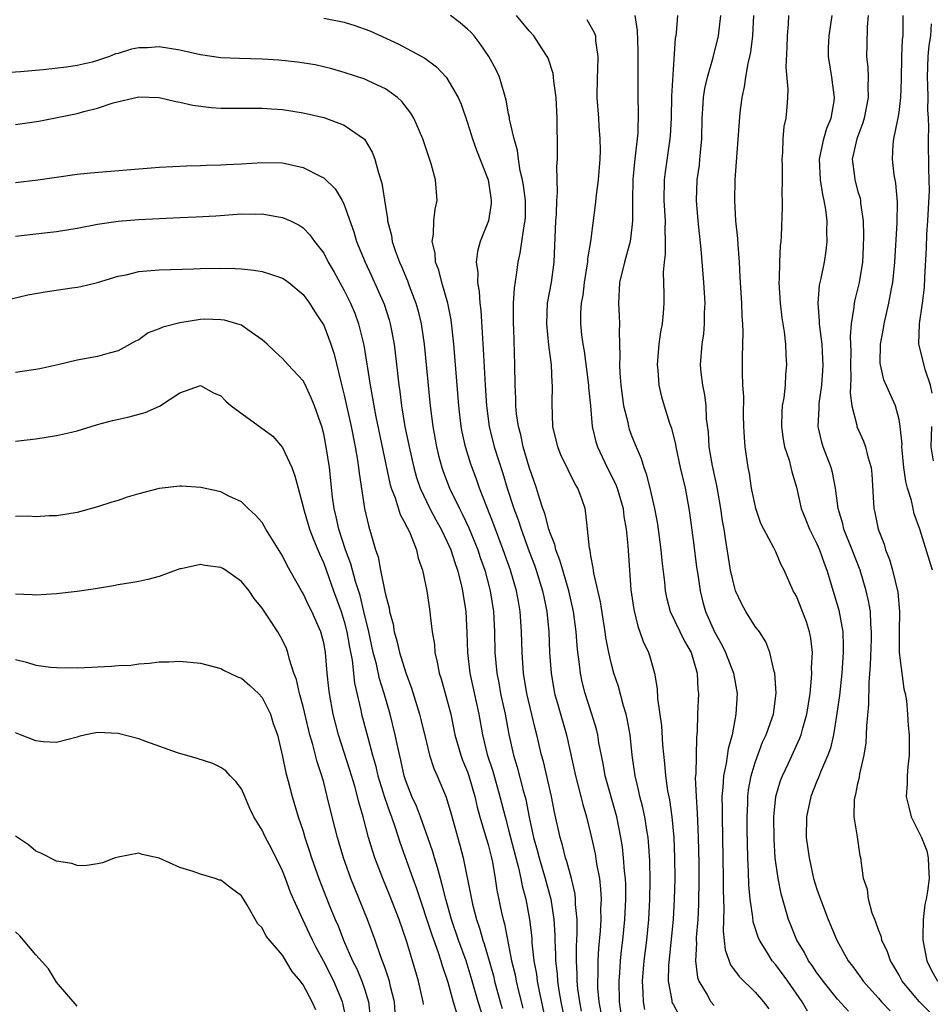
# Model space of a CAD drawing. Units: inches. Extents: x 2586000 to 2589000, y 1497000 to 1500000.
# Drawn here: x 2586369 to 2586458, y 1498697 to 1498793 of the extents above; entities that cross this region are included whole.
import ezdxf

# ---------------------------------------------------------------- set-up
doc = ezdxf.new("R2010")
doc.units = ezdxf.units.IN
doc.header["$MEASUREMENT"] = 0
doc.layers.add('LD25861497_2ft', color=101, linetype='Continuous')

msp = doc.modelspace()

# ---------------------------------------------------------------- linework, layer by layer
at = {"layer": 'LD25861497_2ft'}
for points, elevation in [([(2586399, 1498792.726), (2586401, 1498792.344), (2586402.015, 1498792.015), (2586403.489, 1498791.489), (2586406.25, 1498790.25), (2586408.838, 1498788.838), (2586409.988, 1498787.988), (2586410.922, 1498787), (2586411, 1498786.902), (2586412.086, 1498785), (2586412.367, 1498784.366), (2586413, 1498782.536), (2586413.497, 1498781), (2586413.886, 1498779.886), (2586415, 1498776.986), (2586415.258, 1498775.258), (2586415.312, 1498775), (2586415.295, 1498774.705), (2586415.032, 1498773), (2586414.244, 1498771), (2586413.972, 1498770.028), (2586413.855, 1498769), (2586413.994, 1498767.994), (2586413.961, 1498767), (2586414.133, 1498766.133), (2586414.194, 1498765), (2586414.294, 1498764.294), (2586414.45, 1498761.55), (2586414.535, 1498760.535), (2586414.716, 1498757), (2586414.847, 1498755), (2586415.099, 1498753), (2586415.6, 1498751), (2586416.425, 1498748.425), (2586416.844, 1498747), (2586417.501, 1498745), (2586417.912, 1498743.912), (2586418.206, 1498743), (2586419, 1498740.834), (2586419.506, 1498739.506), (2586419.68, 1498739), (2586420.305, 1498737), (2586420.415, 1498736.414), (2586420.717, 1498735), (2586420.901, 1498733), (2586420.984, 1498731), (2586421.125, 1498729), (2586421.472, 1498727), (2586421.804, 1498725.805), (2586422.632, 1498723), (2586423.517, 1498719), (2586424.034, 1498717), (2586424.216, 1498716.216), (2586424.574, 1498715), (2586425, 1498713.253), (2586425.412, 1498711.412), (2586425.563, 1498710.437), (2586425.834, 1498709), (2586425.956, 1498707.956), (2586425.995, 1498707), (2586425.951, 1498706.049), (2586425.966, 1498705), (2586425.912, 1498703.912), (2586425.761, 1498702.239), (2586425.686, 1498701), (2586425.674, 1498699.674), (2586425.636, 1498699), (2586425.657, 1498698.344), (2586425.778, 1498697), (2586425.963, 1498695.963)], 9526), ([(2586428.094, 1498695), (2586427.804, 1498697), (2586427.75, 1498699), (2586427.822, 1498699.822), (2586427.894, 1498701), (2586427.993, 1498702.007), (2586428.109, 1498703), (2586428.298, 1498705), (2586428.407, 1498707), (2586428.399, 1498708.399), (2586428.375, 1498709), (2586428.288, 1498709.712), (2586428.191, 1498711), (2586428.074, 1498712.074), (2586427.919, 1498713), (2586427.518, 1498715), (2586426.387, 1498719), (2586426.19, 1498720.19), (2586425.788, 1498722.212), (2586425.675, 1498723), (2586425.549, 1498723.549), (2586425.104, 1498725), (2586424.452, 1498727), (2586424.159, 1498728.159), (2586423.988, 1498729), (2586423.874, 1498730.126), (2586423.742, 1498731), (2586423.667, 1498731.666), (2586423.577, 1498733), (2586423.325, 1498735), (2586422.867, 1498737), (2586422.261, 1498739), (2586421.994, 1498739.994), (2586421.59, 1498741), (2586421.495, 1498741.495), (2586421, 1498742.706), (2586420.904, 1498743), (2586420.527, 1498744.528), (2586420.338, 1498745), (2586419.997, 1498746.003), (2586419.716, 1498747), (2586419, 1498749.033), (2586418.422, 1498751), (2586418.173, 1498752.173), (2586417.948, 1498753), (2586417.78, 1498754.22), (2586417.708, 1498755), (2586417.702, 1498755.702), (2586417.636, 1498757), (2586417.607, 1498759), (2586417.5, 1498762.5), (2586417.469, 1498763), (2586417.48, 1498763.48), (2586417.47, 1498765), (2586417.556, 1498766.444), (2586417.756, 1498767.756), (2586417.921, 1498769), (2586418.127, 1498769.873), (2586418.508, 1498772.508), (2586418.618, 1498773), (2586418.635, 1498773.364), (2586418.635, 1498775), (2586418.45, 1498776.45), (2586418.354, 1498777), (2586418.136, 1498777.864), (2586417.961, 1498779), (2586417.869, 1498779.869), (2586417.526, 1498781), (2586417.094, 1498782.906), (2586417.076, 1498783.076), (2586417, 1498783.43), (2586416.764, 1498784.764), (2586416.555, 1498785.445), (2586416.117, 1498787), (2586415.759, 1498787.759), (2586415.086, 1498789), (2586414.238, 1498790.238), (2586413.63, 1498791), (2586413.339, 1498791.339), (2586413, 1498791.662), (2586412.284, 1498792.284), (2586411.335, 1498793)], 9524), ([(2586430.251, 1498696.251), (2586430.123, 1498697), (2586430.105, 1498697.895), (2586430.021, 1498699), (2586430.19, 1498701), (2586430.434, 1498703), (2586430.632, 1498705), (2586430.755, 1498707), (2586430.778, 1498708.778), (2586430.728, 1498710.728), (2586430.607, 1498712.608), (2586430.565, 1498713), (2586430.474, 1498713.526), (2586430.264, 1498715), (2586430.039, 1498716.039), (2586429.774, 1498717), (2586429.647, 1498717.647), (2586429.3, 1498719), (2586429.038, 1498721), (2586428.831, 1498723), (2586428.547, 1498724.547), (2586428.438, 1498725), (2586428.179, 1498725.821), (2586427.676, 1498727.676), (2586427.234, 1498729), (2586427, 1498729.869), (2586426.743, 1498731), (2586426.469, 1498732.469), (2586426.407, 1498733), (2586425.94, 1498735.94), (2586425.282, 1498738.719), (2586425.23, 1498739.23), (2586425, 1498740.395), (2586424.92, 1498740.92), (2586424.856, 1498741.143), (2586424.686, 1498743), (2586424.526, 1498744.526), (2586424.432, 1498745), (2586424.158, 1498745.842), (2586423.743, 1498747), (2586423.455, 1498747.455), (2586422.78, 1498748.78), (2586422.685, 1498749), (2586422.125, 1498750.125), (2586421.772, 1498751), (2586421.306, 1498753), (2586421.231, 1498755.231), (2586421.261, 1498757), (2586421.231, 1498757.23), (2586421.157, 1498759), (2586420.918, 1498760.919), (2586420.705, 1498763), (2586420.797, 1498765), (2586421.174, 1498767), (2586421.426, 1498769), (2586421.597, 1498773), (2586421.649, 1498773.649), (2586421.68, 1498775), (2586421.752, 1498775.751), (2586421.706, 1498778.294), (2586421.758, 1498779), (2586421.765, 1498779.765), (2586421.767, 1498781), (2586421.736, 1498781.736), (2586421.727, 1498783), (2586421.615, 1498785), (2586421.393, 1498786.607), (2586421.371, 1498787), (2586421.333, 1498787.333), (2586420.843, 1498788.843), (2586420.763, 1498789), (2586420.266, 1498789.734), (2586419.443, 1498791), (2586419, 1498791.494), (2586417.752, 1498793)], 9522), ([(2586424.611, 1498792.611), (2586425.33, 1498791.33), (2586425.442, 1498791), (2586425.466, 1498790.534), (2586425.677, 1498789), (2586425.643, 1498787.642), (2586425.602, 1498787), (2586425.59, 1498785), (2586425.739, 1498783), (2586425.78, 1498782.22), (2586425.88, 1498781), (2586425.896, 1498779.895), (2586425.86, 1498779), (2586425.702, 1498777), (2586425.508, 1498775.508), (2586425.435, 1498774.566), (2586424.969, 1498771), (2586424.688, 1498769.313), (2586424.675, 1498769), (2586424.624, 1498768.624), (2586424.352, 1498767), (2586424.216, 1498765.784), (2586424.065, 1498765), (2586424.008, 1498764.008), (2586424.001, 1498763), (2586424.1, 1498761.9), (2586424.213, 1498761), (2586424.335, 1498760.335), (2586424.775, 1498757), (2586424.779, 1498756.779), (2586424.952, 1498755), (2586425.124, 1498753), (2586425.49, 1498751.49), (2586425.645, 1498751), (2586426.603, 1498749), (2586427.404, 1498747.404), (2586427.549, 1498747), (2586428.133, 1498745), (2586428.225, 1498744.225), (2586428.445, 1498743), (2586428.608, 1498741.392), (2586428.755, 1498739), (2586428.894, 1498737.106), (2586429.168, 1498735.168), (2586429.558, 1498733.557), (2586429.784, 1498733), (2586430.081, 1498732.081), (2586430.608, 1498731), (2586430.708, 1498730.708), (2586431.2, 1498729), (2586431.456, 1498727.456), (2586431.474, 1498726.526), (2586431.864, 1498723.864), (2586431.989, 1498722.011), (2586432.18, 1498720.18), (2586432.269, 1498719), (2586432.471, 1498717.529), (2586432.651, 1498716.651), (2586432.883, 1498715), (2586433.069, 1498713), (2586433.141, 1498711), (2586433.159, 1498709), (2586433.122, 1498707), (2586433, 1498705), (2586432.545, 1498700.545), (2586432.517, 1498699), (2586432.881, 1498697.119), (2586432.892, 1498697), (2586432.918, 1498696.918), (2586433, 1498696.762), (2586433.618, 1498695.619)], 9520), ([(2586429.272, 1498793), (2586429.518, 1498791.518), (2586429.579, 1498789.579), (2586429.585, 1498789), (2586429.564, 1498787.564), (2586429.577, 1498785), (2586429.62, 1498783.62), (2586429.567, 1498781.567), (2586429.523, 1498781), (2586429.323, 1498779.323), (2586429.24, 1498778.759), (2586429.072, 1498777), (2586429.05, 1498775.05), (2586429.067, 1498773), (2586429, 1498772.38), (2586428.823, 1498771), (2586428.268, 1498769), (2586427.796, 1498767), (2586427.688, 1498765), (2586427.763, 1498763.763), (2586427.787, 1498763), (2586427.758, 1498762.242), (2586427.83, 1498759.829), (2586427.789, 1498759), (2586427.813, 1498758.187), (2586427.906, 1498757), (2586428.185, 1498755), (2586428.585, 1498753.415), (2586428.665, 1498753), (2586428.742, 1498752.742), (2586429, 1498752.028), (2586429.396, 1498751), (2586429.882, 1498749.882), (2586430.147, 1498749), (2586430.392, 1498748.392), (2586430.752, 1498747), (2586431.204, 1498745), (2586431.472, 1498743.472), (2586431.81, 1498741), (2586431.917, 1498739.917), (2586432.158, 1498737.842), (2586432.235, 1498737), (2586432.357, 1498736.357), (2586432.712, 1498735), (2586434.109, 1498732.109), (2586434.749, 1498731), (2586435.364, 1498729), (2586435.412, 1498727.412), (2586435.466, 1498727), (2586435.382, 1498725), (2586435.355, 1498723.355), (2586435.276, 1498722.724), (2586435.204, 1498719.204), (2586435.168, 1498718.831), (2586435.237, 1498717), (2586435.356, 1498715.356), (2586435.374, 1498714.626), (2586435.458, 1498713), (2586435.508, 1498710.492), (2586435.519, 1498709), (2586435.485, 1498706.515), (2586435.406, 1498705), (2586435.259, 1498703.259), (2586435.252, 1498703), (2586435.275, 1498702.725), (2586435.183, 1498701), (2586435.38, 1498699.38), (2586435.524, 1498699), (2586436.325, 1498697.675), (2586436.682, 1498697), (2586437, 1498696.637)], 9518), ([(2586433.427, 1498793), (2586433.296, 1498791.296), (2586433.259, 1498791), (2586433.214, 1498790.786), (2586433, 1498787.74), (2586432.859, 1498785.141), (2586432.802, 1498783), (2586432.71, 1498781.29), (2586432.689, 1498781), (2586432.219, 1498777.78), (2586432.12, 1498777), (2586432.103, 1498775), (2586432.238, 1498773), (2586432.208, 1498772.208), (2586432.248, 1498771), (2586432.236, 1498769.764), (2586432.123, 1498769), (2586432.027, 1498768.027), (2586432.11, 1498765.89), (2586432.092, 1498765), (2586432.032, 1498764.031), (2586431.929, 1498763), (2586431.782, 1498762.218), (2586431.63, 1498761), (2586431.465, 1498759), (2586431.525, 1498758.474), (2586431.618, 1498757), (2586431.885, 1498755.885), (2586432.136, 1498755), (2586432.667, 1498753.333), (2586432.846, 1498752.846), (2586433.236, 1498751.236), (2586433.266, 1498751), (2586433.7, 1498749), (2586434.165, 1498747), (2586434.546, 1498745), (2586434.606, 1498744.606), (2586435, 1498741.703), (2586435.294, 1498739.294), (2586435.409, 1498738.591), (2586435.634, 1498737), (2586435.91, 1498735.91), (2586436.157, 1498735), (2586437.031, 1498733), (2586437.747, 1498731.747), (2586438.107, 1498731), (2586438.875, 1498729), (2586439.227, 1498727), (2586439.117, 1498725), (2586438.751, 1498723), (2586438.377, 1498721.623), (2586438.18, 1498720.18), (2586437.919, 1498719), (2586437.861, 1498717.861), (2586437.758, 1498717), (2586437.781, 1498715.781), (2586437.767, 1498715), (2586437.853, 1498711), (2586437.886, 1498709), (2586437.885, 1498707.885), (2586437.944, 1498706.056), (2586437.882, 1498703.882), (2586438.07, 1498702.07), (2586438.604, 1498700.604), (2586439.451, 1498699.451), (2586441, 1498697.937), (2586441.789, 1498697), (2586442.307, 1498696.307)], 9516), ([(2586446.093, 1498696.093), (2586445.574, 1498697), (2586444.165, 1498699), (2586443, 1498700.603), (2586442.663, 1498701), (2586442.144, 1498701.856), (2586441.414, 1498703), (2586441.288, 1498703.287), (2586440.802, 1498704.802), (2586440.77, 1498705.231), (2586440.513, 1498707), (2586440.387, 1498708.387), (2586440.354, 1498709.646), (2586440.282, 1498711), (2586440.216, 1498713.784), (2586440.201, 1498715), (2586440.265, 1498716.265), (2586440.279, 1498717), (2586440.358, 1498717.642), (2586440.613, 1498719), (2586441, 1498720.295), (2586441.721, 1498722.279), (2586442.06, 1498723), (2586442.652, 1498724.652), (2586442.761, 1498725), (2586443.052, 1498727.052), (2586442.907, 1498729), (2586442.856, 1498729.144), (2586442.426, 1498731), (2586442.032, 1498732.032), (2586441.401, 1498733), (2586441, 1498733.542), (2586440.095, 1498735), (2586439.7, 1498735.7), (2586439.087, 1498737), (2586439, 1498737.263), (2586438.595, 1498739), (2586438.097, 1498742.097), (2586437.978, 1498743), (2586437.825, 1498743.825), (2586437.662, 1498745), (2586437.258, 1498747.258), (2586436.831, 1498749.169), (2586436.522, 1498751), (2586436.439, 1498752.439), (2586436.272, 1498753.728), (2586436.208, 1498755), (2586436.081, 1498756.081), (2586435.893, 1498757), (2586435.748, 1498758.252), (2586435.688, 1498759), (2586435.831, 1498761), (2586435.986, 1498762.013), (2586436.068, 1498763), (2586436.074, 1498764.073), (2586436.125, 1498765), (2586436.004, 1498767), (2586435.737, 1498770.263), (2586435.459, 1498773), (2586435.277, 1498775), (2586435.345, 1498777), (2586435.563, 1498778.437), (2586435.619, 1498779), (2586435.662, 1498779.662), (2586435.791, 1498781), (2586435.827, 1498783), (2586435.906, 1498783.905), (2586435.964, 1498785), (2586436.099, 1498785.901), (2586436.351, 1498787), (2586436.913, 1498788.913), (2586437.434, 1498791), (2586437.664, 1498793)], 9514), ([(2586450.076, 1498696.076), (2586449, 1498697.274), (2586447.6, 1498699), (2586447.356, 1498699.356), (2586447, 1498699.817), (2586446.526, 1498700.526), (2586446.181, 1498701), (2586445.788, 1498701.788), (2586445.055, 1498703), (2586444.476, 1498704.476), (2586444.252, 1498705), (2586443.512, 1498707.512), (2586443.221, 1498709), (2586442.953, 1498711), (2586442.829, 1498712.829), (2586442.808, 1498715), (2586443.006, 1498717), (2586443.461, 1498718.539), (2586443.638, 1498719), (2586444.227, 1498720.226), (2586445.353, 1498722.646), (2586445.475, 1498723), (2586445.63, 1498723.63), (2586446.035, 1498725), (2586446.335, 1498727), (2586446.489, 1498728.489), (2586446.507, 1498729), (2586446.49, 1498729.51), (2586446.567, 1498731), (2586446.405, 1498732.405), (2586446.289, 1498733), (2586445.973, 1498733.972), (2586445, 1498736.468), (2586444.703, 1498737), (2586443.813, 1498739), (2586443.519, 1498739.519), (2586443, 1498740.79), (2586442.823, 1498741.177), (2586441.835, 1498743), (2586441.558, 1498743.558), (2586441.046, 1498745), (2586440.635, 1498747), (2586440.425, 1498748.425), (2586440.308, 1498749), (2586440.02, 1498751), (2586439.942, 1498751.942), (2586439.896, 1498753), (2586439.873, 1498754.127), (2586439.874, 1498755.873), (2586439.803, 1498757), (2586439.765, 1498758.235), (2586439.761, 1498759.761), (2586439.828, 1498762.172), (2586439.799, 1498763), (2586439.742, 1498763.742), (2586439.684, 1498765), (2586439.554, 1498767), (2586439.543, 1498767.543), (2586439.455, 1498769), (2586439.329, 1498770.671), (2586439.305, 1498771.305), (2586439.127, 1498773), (2586439, 1498775), (2586439.035, 1498777), (2586439.546, 1498783.546), (2586439.724, 1498785), (2586439.963, 1498786.037), (2586440.075, 1498787), (2586440.31, 1498788.31), (2586440.487, 1498789), (2586440.577, 1498789.423), (2586440.781, 1498791), (2586440.872, 1498793)], 9512), ([(2586444.228, 1498793), (2586444.194, 1498792.194), (2586444.099, 1498791), (2586444.084, 1498789.916), (2586443.972, 1498787.972), (2586444.173, 1498785.827), (2586444.154, 1498785), (2586444.087, 1498784.087), (2586443.973, 1498783), (2586443.798, 1498782.202), (2586443.697, 1498781), (2586443.656, 1498779.656), (2586443.595, 1498779), (2586443.618, 1498778.382), (2586443.617, 1498777), (2586443.584, 1498775.584), (2586443.622, 1498775), (2586443.621, 1498774.379), (2586443.518, 1498771.518), (2586443.478, 1498771), (2586443.422, 1498770.578), (2586443.354, 1498769), (2586443.322, 1498767.322), (2586443.293, 1498767), (2586443.411, 1498765), (2586443.579, 1498763.578), (2586443.802, 1498762.197), (2586443.931, 1498761), (2586443.972, 1498759.972), (2586444.052, 1498759), (2586443.958, 1498758.042), (2586443.906, 1498757), (2586443.774, 1498755.774), (2586443.629, 1498755), (2586443.583, 1498754.417), (2586443.54, 1498753), (2586443.715, 1498751.716), (2586443.853, 1498751), (2586444.29, 1498749.71), (2586444.479, 1498749), (2586444.567, 1498748.567), (2586445, 1498747.084), (2586445.473, 1498745), (2586445.924, 1498743.924), (2586446.272, 1498743), (2586447, 1498741.562), (2586447.243, 1498741), (2586447.7, 1498739.7), (2586447.97, 1498739), (2586448.398, 1498737.602), (2586449.126, 1498735.126), (2586449.521, 1498733), (2586449.57, 1498731.57), (2586449.558, 1498731), (2586449.412, 1498729), (2586449.186, 1498726.814), (2586448.952, 1498725.048), (2586448.614, 1498723), (2586448.315, 1498721.685), (2586448.067, 1498721), (2586447.352, 1498719.351), (2586447.169, 1498718.831), (2586447, 1498718.473), (2586446.396, 1498717), (2586445.976, 1498715), (2586445.971, 1498713), (2586446.234, 1498711), (2586446.676, 1498709), (2586447, 1498707.97), (2586447.258, 1498707.258), (2586447.336, 1498707), (2586448.108, 1498705), (2586448.931, 1498703), (2586450.038, 1498701), (2586450.46, 1498700.46), (2586451.303, 1498699.303), (2586451.507, 1498699), (2586453, 1498697.349), (2586453.299, 1498697), (2586454.131, 1498696.131)], 9510), ([(2586458.005, 1498696.005), (2586456.992, 1498696.992), (2586455.313, 1498699), (2586455, 1498699.588), (2586454.485, 1498700.485), (2586454.15, 1498701), (2586453.869, 1498701.869), (2586453.329, 1498703), (2586453.282, 1498703.282), (2586453, 1498704.012), (2586452.752, 1498704.752), (2586452.631, 1498705), (2586452.384, 1498705.616), (2586452.012, 1498707), (2586451.936, 1498707.936), (2586451.548, 1498709), (2586451.281, 1498711), (2586451.205, 1498711.205), (2586450.947, 1498713.053), (2586450.643, 1498715), (2586450.659, 1498716.659), (2586450.714, 1498717), (2586450.793, 1498717.207), (2586451, 1498718.257), (2586451.141, 1498718.859), (2586451.184, 1498719.183), (2586451.608, 1498721), (2586451.797, 1498722.203), (2586451.835, 1498723), (2586451.849, 1498723.849), (2586452.05, 1498725.95), (2586452.094, 1498728.094), (2586452.229, 1498729.771), (2586452.31, 1498732.31), (2586452.325, 1498733), (2586452.247, 1498733.753), (2586452.203, 1498735), (2586452.03, 1498736.03), (2586451.798, 1498737), (2586451.196, 1498739), (2586450.434, 1498741), (2586449.634, 1498743), (2586449.513, 1498743.513), (2586449.07, 1498745), (2586448.801, 1498747), (2586448.515, 1498748.515), (2586448.391, 1498749), (2586447.626, 1498751), (2586447.471, 1498751.471), (2586447.122, 1498753), (2586447.227, 1498754.773), (2586447.212, 1498755), (2586447.227, 1498755.226), (2586447.495, 1498757), (2586447.59, 1498758.41), (2586447.611, 1498759), (2586447.594, 1498759.594), (2586447.499, 1498761), (2586447.272, 1498762.728), (2586447.257, 1498763), (2586447.268, 1498763.268), (2586447.112, 1498765), (2586447.247, 1498766.753), (2586447.409, 1498767.409), (2586447.744, 1498769), (2586447.91, 1498770.091), (2586448.013, 1498771), (2586447.973, 1498771.973), (2586447.999, 1498773), (2586447.877, 1498774.123), (2586447.721, 1498775), (2586447.565, 1498775.565), (2586447.335, 1498777), (2586447.242, 1498779), (2586447.325, 1498779.325), (2586447.669, 1498781), (2586447.967, 1498782.033), (2586448.375, 1498783), (2586448.667, 1498784.667), (2586448.71, 1498785), (2586448.442, 1498787), (2586448.117, 1498789), (2586448.138, 1498789.862), (2586448.201, 1498791), (2586448.488, 1498793)], 9508), ([(2586451.976, 1498793), (2586451.89, 1498791.89), (2586451.87, 1498790.13), (2586451.833, 1498789), (2586451.945, 1498787.945), (2586451.986, 1498787), (2586451.955, 1498786.045), (2586451.997, 1498785), (2586451.59, 1498783), (2586451.461, 1498782.539), (2586450.877, 1498781), (2586450.449, 1498779), (2586450.665, 1498777.335), (2586450.692, 1498777), (2586451, 1498775.868), (2586451.203, 1498775.203), (2586451.242, 1498775), (2586451.258, 1498774.742), (2586451.499, 1498773), (2586451.544, 1498771.544), (2586451.513, 1498770.487), (2586451.434, 1498769), (2586451.103, 1498767), (2586450.683, 1498765.317), (2586450.619, 1498765), (2586450.602, 1498764.601), (2586450.348, 1498763), (2586450.238, 1498761.762), (2586450.293, 1498760.293), (2586450.262, 1498759), (2586450.31, 1498757.69), (2586450.242, 1498756.242), (2586450.415, 1498755), (2586450.891, 1498753.109), (2586450.9, 1498753), (2586451.551, 1498751.551), (2586451.744, 1498751), (2586451.961, 1498750.039), (2586452.272, 1498749), (2586452.341, 1498748.341), (2586452.533, 1498745), (2586452.631, 1498744.632), (2586452.954, 1498743), (2586453.539, 1498741.539), (2586453.686, 1498741), (2586454.062, 1498740.062), (2586454.369, 1498739), (2586454.876, 1498736.876), (2586455.044, 1498735), (2586455, 1498733), (2586455.009, 1498731.009), (2586455.452, 1498727.452), (2586455.59, 1498727), (2586455.708, 1498726.292), (2586455.824, 1498725), (2586455.894, 1498723.894), (2586455.987, 1498723), (2586455.986, 1498721), (2586455.862, 1498719.862), (2586455.79, 1498719), (2586455.783, 1498718.218), (2586455.699, 1498717), (2586455.943, 1498715.943), (2586456.191, 1498715), (2586457, 1498713.384), (2586457.171, 1498713), (2586457.687, 1498711.687), (2586457.835, 1498711), (2586457.852, 1498710.148), (2586457.942, 1498709), (2586457.777, 1498707.777), (2586457.638, 1498707), (2586457.513, 1498706.487), (2586457.33, 1498705), (2586457.323, 1498703.323), (2586457.296, 1498703), (2586457.689, 1498701), (2586458.127, 1498700.127), (2586458.74, 1498699)], 9506), ([(2586458.24, 1498739), (2586457.968, 1498739.968), (2586457.006, 1498742.994), (2586456.481, 1498744.481), (2586456.364, 1498745), (2586456.219, 1498745.781), (2586455.819, 1498747), (2586455.64, 1498747.639), (2586455.472, 1498749), (2586455.305, 1498750.695), (2586455.277, 1498751), (2586455.29, 1498751.29), (2586455.115, 1498753), (2586455, 1498753.665), (2586454.66, 1498755), (2586453.531, 1498757.531), (2586453.186, 1498759), (2586453.164, 1498759.164), (2586453.182, 1498761), (2586453.471, 1498762.529), (2586453.535, 1498763), (2586454.016, 1498765), (2586454.237, 1498766.237), (2586454.392, 1498767), (2586454.573, 1498769), (2586454.804, 1498772.804), (2586454.835, 1498774.835), (2586454.677, 1498776.677), (2586454.523, 1498777.477), (2586454.343, 1498779), (2586454.423, 1498780.423), (2586454.498, 1498781), (2586454.882, 1498782.882), (2586454.918, 1498783), (2586455, 1498783.555), (2586455.173, 1498785), (2586455.235, 1498786.765), (2586455.275, 1498789), (2586455.344, 1498790.656), (2586455.39, 1498791), (2586455.405, 1498791.405), (2586455.395, 1498793)], 9504), ([(2586458.223, 1498756.223), (2586458.064, 1498757), (2586457.572, 1498758.428), (2586456.914, 1498761), (2586456.978, 1498763), (2586457.285, 1498765), (2586457.475, 1498766.525), (2586457.507, 1498767.507), (2586457.663, 1498770.337), (2586457.705, 1498771.705), (2586457.795, 1498773), (2586457.948, 1498775.947), (2586457.942, 1498777), (2586457.908, 1498778.092), (2586457.903, 1498779), (2586457.865, 1498779.865), (2586457.864, 1498781), (2586457.906, 1498782.094), (2586457.865, 1498783), (2586457.808, 1498783.808), (2586457.819, 1498785), (2586457.8, 1498786.2), (2586457.752, 1498787), (2586457.839, 1498789), (2586457.943, 1498790.057), (2586458.08, 1498791), (2586458.169, 1498792.169)], 9502), ([(2586424.098, 1498696.098), (2586423.913, 1498697), (2586423.732, 1498698.267), (2586423.667, 1498699), (2586423.672, 1498699.672), (2586423.598, 1498701), (2586423.61, 1498702.39), (2586423.678, 1498703.678), (2586423.665, 1498705), (2586423.522, 1498706.478), (2586423.514, 1498707), (2586423.464, 1498707.464), (2586423.11, 1498709), (2586422.665, 1498710.665), (2586422.545, 1498711), (2586422.236, 1498712.236), (2586422.002, 1498713), (2586421.475, 1498715.474), (2586421.178, 1498717), (2586420.386, 1498720.386), (2586420.213, 1498721), (2586419.757, 1498723), (2586419.593, 1498723.593), (2586418.785, 1498727), (2586418.453, 1498729), (2586418.313, 1498731), (2586418.266, 1498733), (2586418.13, 1498735), (2586417.949, 1498735.949), (2586417.772, 1498737), (2586417.183, 1498739), (2586416.469, 1498741), (2586415.525, 1498743.525), (2586414.162, 1498747), (2586413.86, 1498747.86), (2586413.316, 1498749.316), (2586412.791, 1498751), (2586412.476, 1498752.475), (2586412.384, 1498753), (2586412.162, 1498755), (2586411.658, 1498761), (2586411.39, 1498763.39), (2586411.074, 1498765), (2586410.501, 1498767), (2586410.205, 1498768.205), (2586409.892, 1498769), (2586409.847, 1498769.847), (2586409.567, 1498771), (2586409.698, 1498771.698), (2586409.735, 1498773), (2586409.855, 1498774.145), (2586410.057, 1498775), (2586409.887, 1498777), (2586409.454, 1498778.546), (2586408.648, 1498781), (2586407.78, 1498783), (2586407.487, 1498783.487), (2586406.612, 1498784.612), (2586406.185, 1498785), (2586405, 1498785.848), (2586403.397, 1498786.603), (2586403, 1498786.804), (2586401, 1498787.456), (2586399.793, 1498787.793), (2586398.176, 1498788.176), (2586396.451, 1498788.451), (2586394.641, 1498788.641), (2586393, 1498788.754), (2586390.802, 1498788.802), (2586389, 1498788.88), (2586387, 1498789.178), (2586385, 1498789.625), (2586383, 1498789.933), (2586381.859, 1498789.859), (2586381, 1498789.841), (2586380.283, 1498789.717), (2586379, 1498789.307), (2586378.752, 1498789.249), (2586378.143, 1498789), (2586377, 1498788.597), (2586376.454, 1498788.454), (2586375, 1498788.112), (2586373.959, 1498787.959), (2586371.698, 1498787.699), (2586369.505, 1498787.505), (2586367, 1498787.357)], 9528), ([(2586369, 1498782.384), (2586371.279, 1498782.721), (2586375, 1498783.465), (2586375.658, 1498783.658), (2586377, 1498783.978), (2586378.504, 1498784.504), (2586381, 1498785.08), (2586383, 1498785.018), (2586384.619, 1498784.619), (2586385, 1498784.571), (2586386.262, 1498784.262), (2586388.048, 1498784.048), (2586389, 1498783.977), (2586391, 1498783.979), (2586391.964, 1498783.964), (2586393, 1498783.981), (2586393.905, 1498783.905), (2586395, 1498783.845), (2586397, 1498783.525), (2586399, 1498783.052), (2586401, 1498782.326), (2586402.957, 1498780.957), (2586403.708, 1498779.708), (2586403.969, 1498779), (2586404.319, 1498777.68), (2586404.664, 1498776.664), (2586405, 1498774.396), (2586405.2, 1498773.2), (2586405.206, 1498773), (2586405.586, 1498771.586), (2586405.657, 1498771), (2586405.975, 1498770.025), (2586406.362, 1498769), (2586406.565, 1498768.565), (2586407.159, 1498767.158), (2586407.333, 1498766.667), (2586407.978, 1498765), (2586408.204, 1498764.204), (2586408.482, 1498763), (2586408.769, 1498761), (2586409.372, 1498755), (2586409.628, 1498753), (2586409.987, 1498751), (2586410.185, 1498750.185), (2586410.501, 1498749), (2586410.628, 1498748.628), (2586411.245, 1498747), (2586412.211, 1498745), (2586412.49, 1498744.49), (2586413.13, 1498743.13), (2586413.713, 1498741.713), (2586413.988, 1498741), (2586414.238, 1498740.239), (2586414.674, 1498739), (2586415.215, 1498737), (2586415.526, 1498735), (2586415.628, 1498733), (2586415.662, 1498731), (2586415.84, 1498729), (2586416.039, 1498728.039), (2586416.223, 1498727), (2586416.661, 1498725), (2586417.029, 1498723.029), (2586417.477, 1498721), (2586417.838, 1498719.838), (2586418.429, 1498717.571), (2586418.679, 1498716.679), (2586419.012, 1498714.988), (2586419.429, 1498713), (2586419.765, 1498711.765), (2586419.956, 1498711), (2586420.56, 1498709), (2586421.099, 1498707), (2586421.402, 1498705), (2586421.489, 1498703.489), (2586421.494, 1498703), (2586421.562, 1498701.562), (2586421.557, 1498701), (2586421.713, 1498699.713), (2586421.751, 1498699), (2586421.883, 1498698.117), (2586422.086, 1498697), (2586422.917, 1498692.917)], 9530), ([(2586369, 1498776.729), (2586371.173, 1498777), (2586373, 1498777.274), (2586375, 1498777.552), (2586376.313, 1498777.687), (2586383, 1498778.216), (2586385.644, 1498778.356), (2586387, 1498778.386), (2586387.58, 1498778.42), (2586389, 1498778.445), (2586389.513, 1498778.486), (2586391, 1498778.561), (2586393, 1498778.7), (2586395, 1498778.661), (2586397, 1498778.211), (2586398.659, 1498777.341), (2586399, 1498777.183), (2586400.121, 1498776.121), (2586400.788, 1498775), (2586401, 1498774.579), (2586401.928, 1498771.928), (2586402.194, 1498771), (2586403.021, 1498769), (2586403.661, 1498767.661), (2586404.884, 1498764.884), (2586405.374, 1498763.374), (2586405.477, 1498763), (2586405.843, 1498761), (2586406.178, 1498758.178), (2586406.299, 1498757), (2586406.398, 1498756.398), (2586406.57, 1498755), (2586406.906, 1498753), (2586407.308, 1498751), (2586407.768, 1498749), (2586408.039, 1498748.039), (2586408.39, 1498747), (2586409.331, 1498745), (2586409.91, 1498743.91), (2586410.43, 1498743), (2586411, 1498741.842), (2586411.373, 1498741), (2586411.75, 1498739.75), (2586412.028, 1498739), (2586412.387, 1498737.613), (2586412.517, 1498737), (2586412.572, 1498736.572), (2586412.821, 1498735), (2586412.93, 1498732.93), (2586412.986, 1498731), (2586413.221, 1498729), (2586414.104, 1498725), (2586414.455, 1498723), (2586414.921, 1498721.079), (2586415.459, 1498719.459), (2586416.156, 1498717), (2586416.658, 1498715), (2586417, 1498713.756), (2586417.689, 1498711), (2586417.95, 1498710.05), (2586418.176, 1498709), (2586418.3, 1498708.3), (2586418.657, 1498707), (2586419.04, 1498705), (2586419.242, 1498703.243), (2586419.27, 1498702.73), (2586419.46, 1498701), (2586419.699, 1498699.699), (2586419.783, 1498699), (2586419.976, 1498698.024), (2586420.629, 1498695)], 9532), ([(2586369, 1498771.511), (2586371, 1498771.758), (2586371.834, 1498771.834), (2586373, 1498771.97), (2586375, 1498772.305), (2586377, 1498772.697), (2586379, 1498772.975), (2586381, 1498773.134), (2586385, 1498773.343), (2586386.599, 1498773.402), (2586388.505, 1498773.496), (2586391, 1498773.675), (2586392.336, 1498773.664), (2586393, 1498773.696), (2586394.614, 1498773.386), (2586395, 1498773.343), (2586395.761, 1498773), (2586396.598, 1498772.598), (2586397, 1498772.323), (2586397.661, 1498771.661), (2586398.111, 1498771), (2586399, 1498769.855), (2586399.438, 1498769), (2586400.017, 1498768.017), (2586401, 1498766.243), (2586401.607, 1498765), (2586402.02, 1498764.02), (2586402.398, 1498763), (2586402.919, 1498760.919), (2586403.507, 1498757), (2586403.752, 1498755.752), (2586403.868, 1498755), (2586404.079, 1498753.921), (2586405.444, 1498747.444), (2586405.578, 1498747), (2586405.953, 1498746.047), (2586406.443, 1498744.443), (2586407, 1498743.432), (2586407.129, 1498743.13), (2586407.211, 1498743), (2586407.409, 1498742.591), (2586408.028, 1498741), (2586408.191, 1498740.191), (2586408.617, 1498739), (2586409.043, 1498737), (2586409.34, 1498735), (2586409.371, 1498734.63), (2586409.572, 1498733), (2586409.772, 1498731.772), (2586409.821, 1498731), (2586410.058, 1498730.058), (2586410.238, 1498729), (2586410.426, 1498728.426), (2586411, 1498726.416), (2586411.364, 1498725), (2586411.774, 1498723), (2586412.339, 1498721), (2586412.518, 1498720.518), (2586413, 1498719.393), (2586413.139, 1498719), (2586413.725, 1498717), (2586413.952, 1498715.952), (2586414.204, 1498715), (2586414.731, 1498713.269), (2586415, 1498712.297), (2586415.328, 1498711), (2586415.42, 1498710.579), (2586415.688, 1498709), (2586415.861, 1498707.861), (2586416.296, 1498705.704), (2586416.454, 1498705), (2586416.583, 1498704.582), (2586417.293, 1498701), (2586417.619, 1498699.619), (2586417.73, 1498699), (2586417.951, 1498698.049), (2586418.373, 1498696.373)], 9534), ([(2586368.578, 1498765.422), (2586370.196, 1498765.803), (2586371.904, 1498766.096), (2586374.5, 1498766.5), (2586375, 1498766.557), (2586375.38, 1498766.621), (2586377, 1498767.018), (2586379, 1498767.619), (2586379.767, 1498767.767), (2586381, 1498768.065), (2586382.163, 1498768.163), (2586383, 1498768.255), (2586386.345, 1498768.345), (2586387, 1498768.375), (2586389, 1498768.409), (2586390.38, 1498768.38), (2586391, 1498768.351), (2586392.21, 1498768.21), (2586393, 1498768.084), (2586393.834, 1498767.834), (2586395, 1498767.424), (2586395.257, 1498767.257), (2586395.598, 1498767), (2586397, 1498765.848), (2586397.629, 1498765), (2586398.151, 1498764.151), (2586398.923, 1498763), (2586399, 1498762.861), (2586399.705, 1498761), (2586400.03, 1498760.03), (2586400.662, 1498757.338), (2586400.813, 1498756.813), (2586401, 1498756.032), (2586401.662, 1498753), (2586402.063, 1498751), (2586402.289, 1498749.711), (2586402.396, 1498749), (2586402.448, 1498748.448), (2586402.965, 1498745), (2586403.354, 1498743.354), (2586403.474, 1498743), (2586403.639, 1498742.361), (2586404.054, 1498741), (2586404.296, 1498740.296), (2586404.52, 1498739), (2586404.905, 1498737.095), (2586404.948, 1498736.948), (2586405, 1498736.658), (2586405.358, 1498735.359), (2586405.412, 1498735), (2586405.746, 1498733.746), (2586405.867, 1498733), (2586406.133, 1498732.133), (2586406.388, 1498731), (2586406.994, 1498729.007), (2586407.538, 1498727.538), (2586408.323, 1498725), (2586408.466, 1498724.466), (2586409, 1498722.23), (2586409.312, 1498721), (2586409.715, 1498719.715), (2586410.039, 1498719), (2586410.932, 1498716.931), (2586411.384, 1498715.384), (2586412.244, 1498712.244), (2586412.572, 1498711), (2586413.328, 1498707.328), (2586413.378, 1498707), (2586413.488, 1498706.512), (2586413.885, 1498705), (2586414.176, 1498704.176), (2586414.502, 1498703), (2586414.634, 1498702.634), (2586415.108, 1498701), (2586415.515, 1498699.515), (2586415.632, 1498699), (2586416.159, 1498697), (2586416.356, 1498696.356)], 9536), ([(2586414.674, 1498695), (2586414.02, 1498697), (2586413.362, 1498699.362), (2586412.864, 1498701), (2586412.134, 1498703), (2586411.453, 1498705), (2586410.889, 1498707), (2586410.51, 1498708.51), (2586410.355, 1498709), (2586410.079, 1498710.079), (2586409.774, 1498711), (2586409.609, 1498711.609), (2586409.139, 1498713), (2586408.432, 1498715), (2586408.032, 1498716.032), (2586407.585, 1498717), (2586407, 1498718.507), (2586406.84, 1498719), (2586406.516, 1498720.516), (2586406.217, 1498721.783), (2586405.969, 1498723), (2586405.456, 1498725), (2586404.882, 1498727), (2586404.438, 1498728.438), (2586404.137, 1498729.863), (2586403.83, 1498731), (2586403.397, 1498733), (2586402.92, 1498735), (2586402.535, 1498736.535), (2586402.096, 1498737.904), (2586401.637, 1498739.637), (2586401.135, 1498741), (2586400.462, 1498743), (2586400.21, 1498744.21), (2586400.008, 1498745), (2586399.869, 1498746.131), (2586399.568, 1498749), (2586399.255, 1498751), (2586399, 1498752.274), (2586398.808, 1498753), (2586398.103, 1498755), (2586397.795, 1498755.795), (2586397.15, 1498757.15), (2586397, 1498757.43), (2586395.539, 1498759), (2586395, 1498759.602), (2586394.267, 1498760.267), (2586393.503, 1498761), (2586393, 1498761.442), (2586391.601, 1498762.399), (2586391, 1498762.844), (2586390.558, 1498763), (2586389.351, 1498763.351), (2586389, 1498763.389), (2586387.426, 1498763.426), (2586387, 1498763.41), (2586385, 1498763.094), (2586383.332, 1498762.668), (2586383, 1498762.486), (2586381.901, 1498762.099), (2586381, 1498761.443), (2586380.698, 1498761.301), (2586379, 1498760.348), (2586378.13, 1498760.13), (2586377, 1498759.797), (2586375, 1498759.445), (2586373.137, 1498759), (2586371.379, 1498758.621), (2586371, 1498758.555), (2586369.667, 1498758.333), (2586369, 1498758.254)], 9538), ([(2586369, 1498751.559), (2586371, 1498751.799), (2586373, 1498752.103), (2586374.457, 1498752.457), (2586375, 1498752.562), (2586376.385, 1498753), (2586377, 1498753.179), (2586378.435, 1498753.565), (2586380.063, 1498753.937), (2586381.64, 1498754.361), (2586383.027, 1498754.973), (2586385, 1498756.261), (2586387, 1498756.999), (2586388.284, 1498756.284), (2586389, 1498755.968), (2586389.461, 1498755.461), (2586389.994, 1498755), (2586394.048, 1498752.048), (2586395, 1498750.947), (2586395.885, 1498749), (2586396.203, 1498748.203), (2586396.502, 1498747), (2586397, 1498745.185), (2586397.037, 1498745), (2586397.619, 1498743), (2586397.999, 1498741.999), (2586398.588, 1498740.588), (2586399, 1498739.692), (2586399.953, 1498737), (2586400.69, 1498735), (2586401, 1498734.021), (2586401.268, 1498733), (2586401.509, 1498731.51), (2586401.757, 1498730.243), (2586402.008, 1498728.008), (2586402.612, 1498725.388), (2586402.686, 1498725), (2586403.285, 1498722.715), (2586403.759, 1498721), (2586404.042, 1498720.041), (2586404.282, 1498719), (2586404.917, 1498716.917), (2586405.433, 1498715.432), (2586405.607, 1498715), (2586405.939, 1498714.061), (2586406.447, 1498712.447), (2586407.679, 1498709), (2586408.037, 1498708.037), (2586409.514, 1498703.514), (2586410.115, 1498701.885), (2586410.412, 1498701), (2586410.535, 1498700.535), (2586411.083, 1498698.917), (2586411.6, 1498697), (2586411.928, 1498695.929)], 9540), ([(2586458.334, 1498749.666), (2586458.118, 1498751), (2586458.182, 1498753)], 9502), ([(2586408.725, 1498696.725), (2586408.691, 1498697), (2586408.228, 1498699), (2586407.659, 1498701), (2586407.058, 1498702.942), (2586406.332, 1498705), (2586405.402, 1498707.402), (2586404.741, 1498709), (2586403.979, 1498711), (2586403.738, 1498711.738), (2586403.371, 1498713), (2586402.84, 1498715), (2586402.417, 1498716.417), (2586402.287, 1498717), (2586402.025, 1498717.974), (2586401.551, 1498719.551), (2586400.43, 1498723), (2586399.924, 1498725), (2586399.566, 1498727), (2586399.499, 1498727.499), (2586399.344, 1498729), (2586399.171, 1498731), (2586399, 1498731.939), (2586398.737, 1498733), (2586397.84, 1498735), (2586397.556, 1498735.556), (2586397, 1498736.726), (2586396.826, 1498737), (2586395.46, 1498739.46), (2586395, 1498740.42), (2586393.367, 1498743), (2586393, 1498743.641), (2586392.365, 1498744.365), (2586391.645, 1498745), (2586391, 1498745.659), (2586389.777, 1498746.223), (2586389, 1498746.622), (2586387.056, 1498747.056), (2586385.197, 1498747.198), (2586385, 1498747.19), (2586383, 1498746.951), (2586381, 1498746.44), (2586379.886, 1498746.114), (2586379, 1498745.805), (2586378.37, 1498745.63), (2586377, 1498745.169), (2586375, 1498744.633), (2586373, 1498744.311), (2586372.293, 1498744.293), (2586371, 1498744.211), (2586370.251, 1498744.251), (2586369, 1498744.246)], 9542), ([(2586405.958, 1498695.958), (2586405.877, 1498697), (2586405.498, 1498698.502), (2586405.394, 1498699), (2586405.311, 1498699.311), (2586405, 1498700.175), (2586404.8, 1498700.8), (2586404.526, 1498701.474), (2586404.001, 1498703), (2586403.271, 1498705), (2586401.643, 1498709), (2586400.935, 1498711), (2586400.348, 1498713), (2586399.831, 1498715), (2586399.349, 1498717), (2586399, 1498718.332), (2586398.815, 1498719), (2586398.353, 1498720.352), (2586397.946, 1498722.054), (2586397.664, 1498723), (2586397, 1498725.732), (2586396.641, 1498727), (2586396.36, 1498728.36), (2586396.11, 1498729), (2586395.675, 1498730.325), (2586395.522, 1498731), (2586395.383, 1498731.383), (2586395, 1498732.208), (2586394.713, 1498732.713), (2586394.545, 1498733), (2586393.674, 1498734.326), (2586393, 1498735.317), (2586392.248, 1498736.248), (2586391.742, 1498737), (2586391, 1498737.912), (2586389.44, 1498739), (2586389.174, 1498739.174), (2586389, 1498739.268), (2586387.452, 1498739.452), (2586387, 1498739.556), (2586385.142, 1498739.142), (2586385, 1498739.134), (2586383, 1498738.404), (2586381.888, 1498738.113), (2586381, 1498737.91), (2586380.237, 1498737.763), (2586379, 1498737.573), (2586378.528, 1498737.472), (2586376.802, 1498737.198), (2586375, 1498736.936), (2586373, 1498736.708), (2586371, 1498736.587), (2586370.62, 1498736.62), (2586369, 1498736.667)], 9544), ([(2586369, 1498730.317), (2586370.063, 1498730.063), (2586371, 1498729.772), (2586372.417, 1498729.583), (2586373, 1498729.526), (2586375, 1498729.516), (2586376.425, 1498729.575), (2586377, 1498729.613), (2586378.341, 1498729.659), (2586379, 1498729.737), (2586380.22, 1498729.78), (2586381, 1498729.904), (2586382.049, 1498729.95), (2586383, 1498730.086), (2586383.918, 1498730.082), (2586385, 1498730.14), (2586387, 1498729.95), (2586388.381, 1498729.618), (2586389, 1498729.434), (2586389.265, 1498729.265), (2586390.618, 1498728.617), (2586391, 1498728.508), (2586391.799, 1498727.799), (2586392.649, 1498727), (2586393, 1498726.632), (2586393.815, 1498725), (2586394.092, 1498724.092), (2586394.495, 1498723), (2586395, 1498720.892), (2586395.303, 1498719.303), (2586395.54, 1498718.46), (2586395.917, 1498717), (2586396.518, 1498715), (2586397, 1498713.598), (2586397.178, 1498713), (2586397.634, 1498711.635), (2586397.823, 1498711), (2586398.52, 1498709), (2586399.507, 1498706.493), (2586400.119, 1498705), (2586400.393, 1498704.393), (2586400.929, 1498703), (2586401.816, 1498701), (2586402.214, 1498700.214), (2586402.718, 1498699), (2586403, 1498698.157), (2586403.358, 1498697), (2586403.524, 1498695.524)], 9546), ([(2586401.214, 1498695.214), (2586400.877, 1498696.877), (2586400.839, 1498697), (2586399.991, 1498699), (2586399, 1498700.941), (2586398.282, 1498702.282), (2586397.919, 1498703), (2586397.633, 1498703.633), (2586396.98, 1498705), (2586396.058, 1498707), (2586395.746, 1498707.746), (2586395.293, 1498709), (2586395, 1498709.756), (2586393.931, 1498711.932), (2586393.33, 1498713), (2586393, 1498713.709), (2586392.198, 1498715), (2586391.824, 1498715.824), (2586391.334, 1498717), (2586391, 1498717.714), (2586390.446, 1498718.446), (2586389.913, 1498719), (2586389.486, 1498719.486), (2586389, 1498719.812), (2586388.195, 1498720.195), (2586386.685, 1498720.685), (2586384.776, 1498721.224), (2586381.677, 1498722.323), (2586381, 1498722.584), (2586379, 1498723.129), (2586377, 1498723.218), (2586375.86, 1498723), (2586375.169, 1498722.831), (2586375, 1498722.762), (2586373, 1498722.24), (2586371.684, 1498722.316), (2586371, 1498722.4), (2586369.479, 1498723), (2586369, 1498723.172)], 9548), ([(2586398.22, 1498696.22), (2586397.876, 1498697), (2586397, 1498698.668), (2586396.737, 1498699), (2586395.941, 1498699.941), (2586395, 1498701.541), (2586393.393, 1498703.393), (2586393, 1498704.196), (2586392.59, 1498704.59), (2586391.511, 1498706.489), (2586391, 1498707.313), (2586390.031, 1498708.031), (2586389, 1498708.827), (2586388.857, 1498708.857), (2586388.425, 1498709), (2586387, 1498709.411), (2586386.302, 1498709.698), (2586385, 1498710.06), (2586383, 1498710.998), (2586381.346, 1498711.346), (2586381, 1498711.471), (2586379, 1498711.095), (2586378.711, 1498711), (2586377.467, 1498710.533), (2586377, 1498710.43), (2586375.748, 1498710.252), (2586375, 1498710.274), (2586374.473, 1498710.473), (2586373, 1498710.696), (2586371.479, 1498711.479), (2586371, 1498711.669), (2586370.27, 1498712.27), (2586369, 1498713.129)], 9550), ([(2586375, 1498696.578), (2586373, 1498698.928), (2586372.204, 1498700.204), (2586371, 1498701.569), (2586369.431, 1498703.431), (2586369, 1498703.806)], 9552)]:
    msp.add_lwpolyline(points, dxfattribs=dict(at, elevation=elevation))

doc.saveas('drawing.dxf')
